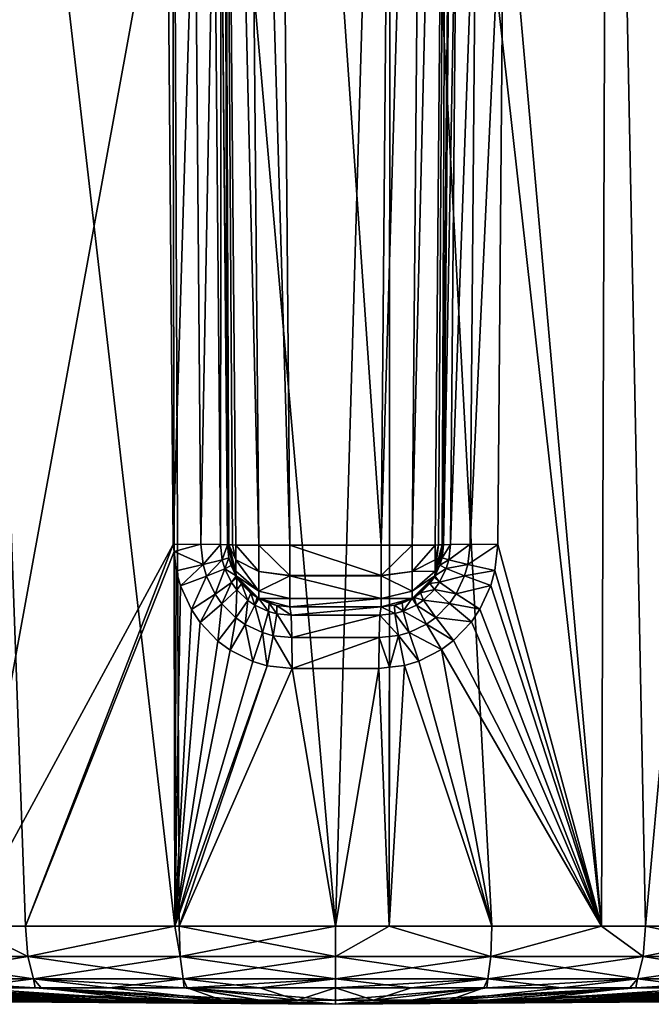
# Model space of a CAD drawing. Extents: x -27.6 to 27.6, y -37.9 to 0.
# Drawn here: x -4 to 4, y -37.9 to -25.3 of the extents above; entities that cross this region are included whole.
import ezdxf

# ---------------------------------------------------------------- set-up
doc = ezdxf.new("R2010")
doc.units = 0
doc.layers.add('L2', color=7, linetype='CONTINUOUS')

msp = doc.modelspace()

# ---------------------------------------------------------------- linework, layer by layer
at = {"layer": 'L2', "color": 7}
for points in [[(-2.151651, -22.80518, 15.36032), (-4.836116, -12.8, 14.88403), (-4.722092, -36.88051, 14.53444)], [(-2.100751, -12.8, -15.50836), (-2.054905, -36.88051, -15.17159), (-4.836116, -12.8, -14.88403)], [(-4.836116, -12.8, -14.88403), (-2.054905, -36.88051, -15.17159), (-3.96349, -36.88051, -14.79195)], [(-4.836116, -12.8, -14.88403), (-3.96349, -36.88051, -14.79195), (-4.722092, -36.88051, -14.53444)], [(-1.998845, -36.88051, -15.18274), (-2.054905, -36.88051, -15.17159), (-2.100751, -12.8, -15.50836)], [(-1.998845, -36.88051, -15.18274), (-2.100751, -12.8, -15.50836), (0, -36.88051, -15.31375)], [(0, -36.88051, -15.31375), (-2.100751, -12.8, -15.50836), (0.702135, -12.8, -15.63424)], [(-1.55, -12.8, 17.85031), (-1.55, -12.8, 16.28126), (-1.382383, -32.00698, 17.58211)], [(-1.382383, -32.00698, 17.58211), (-1.55, -12.8, 16.28126), (-1.46265, -22.80937, 16.15251)], [(-1.55, -12.8, 17.85031), (-1.382383, -32.00698, 17.58211), (-1.442825, -12.8, 18.25031)], [(-1.442825, -12.8, 18.25031), (-1.382383, -32.00698, 17.58211), (-1.362976, -32.00782, 17.65451)], [(-1.442825, -12.8, 18.25031), (-1.362976, -32.00782, 17.65451), (-1.318085, -32.00977, 17.82197)], [(-1.318085, -32.00977, 17.82197), (-1.275205, -32.01163, 17.98194), (-1.442825, -12.8, 18.25031)], [(-1.442825, -12.8, 18.25031), (-1.275205, -32.01163, 17.98194), (-1.275175, -32.01163, 17.98205)], [(-1.442825, -12.8, 18.25031), (-1.275175, -32.01163, 17.98205), (-1.442818, -12.8, 18.25034)], [(-1.442818, -12.8, 18.25034), (-1.275175, -32.01163, 17.98205), (-0.982405, -32.01316, 18.2748)], [(-1.442818, -12.8, 18.25034), (-0.982405, -32.01316, 18.2748), (-1.150039, -12.8, 18.54312)], [(-1.150039, -12.8, 18.54312), (-0.982405, -32.01316, 18.2748), (-0.98237, -32.01316, 18.27483)], [(-1.150039, -12.8, 18.54312), (-0.98237, -32.01316, 18.27483), (-1.15003, -12.8, 18.54312)], [(-1.15003, -12.8, 18.54312), (-0.98237, -32.01316, 18.27483), (-0.582414, -32.01117, 18.38204)], [(-1.15003, -12.8, 18.54312), (-0.582414, -32.01117, 18.38204), (-0.750067, -12.8, 18.65029)], [(-0.582414, -32.01117, 18.38204), (0.582414, -32.01117, 18.38204), (-0.750067, -12.8, 18.65029)], [(-0.750067, -12.8, 18.65029), (0.582414, -32.01117, 18.38204), (0.750067, -12.8, 18.65029)], [(0, -36.88051, -15.31375), (0.702135, -12.8, -15.63424), (0.685116, -36.88051, -15.26885)], [(0.750067, -12.8, 18.65029), (0.582414, -32.01117, 18.38204), (1.15003, -12.8, 18.54312)], [(1.15003, -12.8, 18.54312), (0.582414, -32.01117, 18.38204), (0.98237, -32.01316, 18.27483)], [(0.702135, -12.8, -15.63424), (1.998845, -36.88051, -15.18274), (0.685116, -36.88051, -15.26885)], [(3.482453, -12.8, -15.25762), (3.402409, -36.88051, -14.90355), (0.702135, -12.8, -15.63424)], [(0.702135, -12.8, -15.63424), (3.402409, -36.88051, -14.90355), (1.998845, -36.88051, -15.18274)], [(1.15003, -12.8, 18.54312), (0.98237, -32.01316, 18.27483), (1.150039, -12.8, 18.54312)], [(1.150039, -12.8, 18.54312), (0.98237, -32.01316, 18.27483), (1.442818, -12.8, 18.25034)], [(1.442818, -12.8, 18.25034), (0.98237, -32.01316, 18.27483), (0.982405, -32.01316, 18.2748)], [(1.442818, -12.8, 18.25034), (0.982405, -32.01316, 18.2748), (1.442825, -12.8, 18.25031)], [(1.442825, -12.8, 18.25031), (0.982405, -32.01316, 18.2748), (1.275175, -32.01163, 17.98205)], [(1.442825, -12.8, 18.25031), (1.275175, -32.01163, 17.98205), (1.275205, -32.01163, 17.98194)], [(1.318085, -32.00977, 17.82197), (1.442825, -12.8, 18.25031), (1.275205, -32.01163, 17.98194)], [(1.362976, -32.00782, 17.65451), (1.442825, -12.8, 18.25031), (1.318085, -32.00977, 17.82197)], [(1.382383, -32.00698, 17.58211), (1.55, -12.8, 17.85031), (1.362976, -32.00782, 17.65451)], [(1.362976, -32.00782, 17.65451), (1.55, -12.8, 17.85031), (1.442825, -12.8, 18.25031)], [(1.46265, -22.80937, 16.15251), (1.55, -12.8, 17.85031), (1.382383, -32.00698, 17.58211)], [(3.402409, -36.88051, 14.90355), (3.482453, -12.8, 15.25762), (2.151651, -22.80518, 15.36032)], [(3.482453, -12.8, -15.25762), (3.96349, -36.88051, -14.79195), (3.402409, -36.88051, -14.90355)], [(3.96349, -36.88051, 14.79195), (3.482453, -12.8, 15.25762), (3.402409, -36.88051, 14.90355)], [(6.150842, -12.8, -14.39061), (5.860319, -36.88051, -14.14806), (3.482453, -12.8, -15.25762)], [(5.860319, -36.88051, -14.14806), (3.96349, -36.88051, -14.79195), (3.482453, -12.8, -15.25762)], [(3.96349, -36.88051, 14.79195), (6.150842, -12.8, 14.39061), (3.482453, -12.8, 15.25762)], [(5.860319, -36.88051, 14.14806), (6.150842, -12.8, 14.39061), (3.96349, -36.88051, 14.79195)], [(-2.151651, -22.80518, 15.36032), (-4.722092, -36.88051, 14.53444), (-2.074471, -32.00279, 15.24133)], [(-2.074471, -32.00279, 15.24133), (-1.800196, -22.80391, 15.49982), (-2.151651, -22.80518, 15.36032)], [(-1.721627, -32.0015, 15.38005), (-1.800196, -22.80391, 15.49982), (-2.074471, -32.00279, 15.24133)], [(-1.721627, -32.0015, 15.38005), (-1.55205, -22.80542, 15.78513), (-1.800196, -22.80391, 15.49982)], [(-1.472262, -32.00301, 15.66564), (-1.55205, -22.80542, 15.78513), (-1.721627, -32.0015, 15.38005)], [(-1.472262, -32.00301, 15.66564), (-1.46265, -22.80937, 16.15251), (-1.55205, -22.80542, 15.78513)], [(-1.382383, -32.00698, 16.03395), (-1.46265, -22.80937, 16.15251), (-1.472262, -32.00301, 15.66564)], [(-1.382383, -32.00698, 17.58211), (-1.46265, -22.80937, 16.15251), (-1.382383, -32.00698, 16.03395)], [(1.46265, -22.80937, 16.15251), (1.382383, -32.00698, 16.03395), (1.55205, -22.80542, 15.78513)], [(1.55205, -22.80542, 15.78513), (1.382383, -32.00698, 16.03395), (1.472262, -32.00301, 15.66564)], [(1.46265, -22.80937, 16.15251), (1.382383, -32.00698, 17.58211), (1.382383, -32.00698, 16.03395)], [(1.55205, -22.80542, 15.78513), (1.472262, -32.00301, 15.66564), (1.800196, -22.80391, 15.49982)], [(1.800196, -22.80391, 15.49982), (1.472262, -32.00301, 15.66564), (1.721627, -32.0015, 15.38005)], [(1.800196, -22.80391, 15.49982), (1.721627, -32.0015, 15.38005), (2.151651, -22.80518, 15.36032)], [(2.151651, -22.80518, 15.36032), (1.721627, -32.0015, 15.38005), (2.074471, -32.00279, 15.24133)], [(3.402409, -36.88051, 14.90355), (2.151651, -22.80518, 15.36032), (2.074471, -32.00279, 15.24133)], [(-2.074471, -32.00279, 15.24133), (-4.722092, -36.88051, 14.53444), (-3.96349, -36.88051, 14.79195)], [(-2.074471, -32.00279, 15.24133), (-3.96349, -36.88051, 14.79195), (-2.064589, -32.0931, 15.24139)], [(-2.074471, -32.00279, 15.24133), (-2.064589, -32.0931, 15.24139), (-1.721627, -32.0015, 15.38005)], [(-1.721627, -32.0015, 15.38005), (-2.064589, -32.0931, 15.24139), (-1.692969, -32.2591, 15.37975)], [(-1.721627, -32.0015, 15.38005), (-1.692969, -32.2591, 15.37975), (-1.472262, -32.00301, 15.66564)], [(-1.472262, -32.00301, 15.66564), (-1.692969, -32.2591, 15.37975), (-1.449813, -32.20011, 15.66551)], [(-1.382383, -32.00698, 16.03395), (-1.472262, -32.00301, 15.66564), (-1.449813, -32.20011, 15.66551)], [(-1.382383, -32.00698, 16.03395), (-1.449813, -32.20011, 15.66551), (-1.363075, -32.17484, 16.03443)], [(-1.275234, -32.34672, 17.78158), (-1.362976, -32.00782, 17.65451), (-1.382383, -32.00698, 17.58211)], [(-1.275234, -32.34672, 17.78158), (-1.382383, -32.00698, 17.58211), (-1.275234, -32.4, 17.58211)], [(-1.275234, -32.4, 17.58211), (-1.382383, -32.00698, 17.58211), (-1.382383, -32.00698, 16.03395)], [(-1.382383, -32.00698, 16.03395), (-1.363075, -32.17484, 16.03443), (-1.275234, -32.4, 17.58211)], [(-1.275234, -32.20107, 17.92791), (-1.318085, -32.00977, 17.82197), (-1.362976, -32.00782, 17.65451)], [(-1.275234, -32.20107, 17.92791), (-1.362976, -32.00782, 17.65451), (-1.275234, -32.34672, 17.78158)], [(-1.275205, -32.01163, 17.98194), (-1.318085, -32.00977, 17.82197), (-1.275234, -32.20107, 17.92791)], [(-1.275175, -32.01163, 17.98205), (-1.275205, -32.01163, 17.98194), (-1.275234, -32.20107, 17.92791)], [(-0.982414, -32.34826, 18.18104), (-1.275175, -32.01163, 17.98205), (-1.275234, -32.20107, 17.92791)], [(-0.982405, -32.01316, 18.2748), (-1.275175, -32.01163, 17.98205), (-0.982414, -32.34826, 18.18104)], [(-0.98237, -32.01316, 18.27483), (-0.982405, -32.01316, 18.2748), (-0.982414, -32.34826, 18.18104)], [(-0.582414, -32.40213, 18.2737), (-0.98237, -32.01316, 18.27483), (-0.982414, -32.34826, 18.18104)], [(-0.582414, -32.01117, 18.38204), (-0.98237, -32.01316, 18.27483), (-0.582414, -32.40213, 18.2737)], [(0.582414, -32.01117, 18.38204), (-0.582414, -32.01117, 18.38204), (0.582414, -32.40213, 18.2737)], [(0.582414, -32.40213, 18.2737), (-0.582414, -32.01117, 18.38204), (-0.582414, -32.40213, 18.2737)], [(0.582414, -32.40213, 18.2737), (0.98237, -32.01316, 18.27483), (0.582414, -32.01117, 18.38204)], [(0.582414, -32.40213, 18.2737), (0.982414, -32.34826, 18.18104), (0.98237, -32.01316, 18.27483)], [(0.982414, -32.34826, 18.18104), (0.982405, -32.01316, 18.2748), (0.98237, -32.01316, 18.27483)], [(1.275175, -32.01163, 17.98205), (0.982405, -32.01316, 18.2748), (0.982414, -32.34826, 18.18104)], [(1.275234, -32.20107, 17.92791), (1.275175, -32.01163, 17.98205), (0.982414, -32.34826, 18.18104)], [(1.275205, -32.01163, 17.98194), (1.275175, -32.01163, 17.98205), (1.275234, -32.20107, 17.92791)], [(1.275205, -32.01163, 17.98194), (1.275234, -32.20107, 17.92791), (1.318085, -32.00977, 17.82197)], [(1.275234, -32.4, 17.58211), (1.335576, -32.26972, 16.03901), (1.382383, -32.00698, 17.58211)], [(1.362976, -32.00782, 17.65451), (1.275234, -32.4, 17.58211), (1.382383, -32.00698, 17.58211)], [(1.318085, -32.00977, 17.82197), (1.275234, -32.34672, 17.78158), (1.362976, -32.00782, 17.65451)], [(1.362976, -32.00782, 17.65451), (1.275234, -32.34672, 17.78158), (1.275234, -32.4, 17.58211)], [(1.318085, -32.00977, 17.82197), (1.275234, -32.20107, 17.92791), (1.275234, -32.34672, 17.78158)], [(1.382383, -32.00698, 17.58211), (1.335576, -32.26972, 16.03901), (1.36328, -32.17392, 16.0344)], [(1.36328, -32.17392, 16.0344), (1.450054, -32.19904, 15.66549), (1.472262, -32.00301, 15.66564)], [(1.36328, -32.17392, 16.0344), (1.472262, -32.00301, 15.66564), (1.382383, -32.00698, 16.03395)], [(1.382383, -32.00698, 17.58211), (1.36328, -32.17392, 16.0344), (1.382383, -32.00698, 16.03395)], [(1.450054, -32.19904, 15.66549), (1.693275, -32.25769, 15.37973), (1.721627, -32.0015, 15.38005)], [(1.450054, -32.19904, 15.66549), (1.721627, -32.0015, 15.38005), (1.472262, -32.00301, 15.66564)], [(1.693275, -32.25769, 15.37973), (2.074471, -32.00279, 15.24133), (1.721627, -32.0015, 15.38005)], [(1.693275, -32.25769, 15.37973), (2.038122, -32.33667, 15.24153), (2.074471, -32.00279, 15.24133)], [(2.074471, -32.00279, 15.24133), (2.038122, -32.33667, 15.24153), (3.402409, -36.88051, 14.90355)], [(-2.064589, -32.0931, 15.24139), (-3.96349, -36.88051, 14.79195), (-2.054905, -36.88051, 15.17159)], [(-2.064589, -32.0931, 15.24139), (-2.054905, -36.88051, 15.17159), (-2.037733, -32.3385, 15.24156)], [(-2.064589, -32.0931, 15.24139), (-2.037733, -32.3385, 15.24156), (-1.692969, -32.2591, 15.37975)], [(-1.449813, -32.20011, 15.66551), (-1.692969, -32.2591, 15.37975), (-1.65024, -32.4085, 15.38281)], [(-1.449813, -32.20011, 15.66551), (-1.65024, -32.4085, 15.38281), (-1.416177, -32.31426, 15.6689)], [(-1.363075, -32.17484, 16.03443), (-1.449813, -32.20011, 15.66551), (-1.416177, -32.31426, 15.6689)], [(-1.363075, -32.17484, 16.03443), (-1.416177, -32.31426, 15.6689), (-1.334585, -32.27247, 16.03919)], [(-1.275234, -32.4, 17.58211), (-1.363075, -32.17484, 16.03443), (-1.334585, -32.27247, 16.03919)], [(-0.982414, -32.34826, 18.18104), (-1.275234, -32.20107, 17.92791), (-0.982414, -32.60053, 17.9276)], [(-0.982414, -32.60053, 17.9276), (-1.275234, -32.20107, 17.92791), (-1.275234, -32.34672, 17.78158)], [(1.275234, -32.20107, 17.92791), (0.982414, -32.34826, 18.18104), (1.275234, -32.34672, 17.78158)], [(1.335576, -32.26972, 16.03901), (1.450054, -32.19904, 15.66549), (1.36328, -32.17392, 16.0344)], [(1.335576, -32.26972, 16.03901), (1.417347, -32.31105, 15.66877), (1.450054, -32.19904, 15.66549)], [(1.417347, -32.31105, 15.66877), (1.693275, -32.25769, 15.37973), (1.450054, -32.19904, 15.66549)], [(-2.037733, -32.3385, 15.24156), (-2.054905, -36.88051, 15.17159), (-1.983553, -32.53376, 15.24595)], [(-1.692969, -32.2591, 15.37975), (-2.037733, -32.3385, 15.24156), (-1.983553, -32.53376, 15.24595)], [(-1.692969, -32.2591, 15.37975), (-1.983553, -32.53376, 15.24595), (-1.65024, -32.4085, 15.38281)], [(-1.416177, -32.31426, 15.6689), (-1.65024, -32.4085, 15.38281), (-1.539987, -32.63887, 15.39246)], [(-1.416177, -32.31426, 15.6689), (-1.539987, -32.63887, 15.39246), (-1.329486, -32.48972, 15.67944)], [(-1.334585, -32.27247, 16.03919), (-1.416177, -32.31426, 15.6689), (-1.270999, -32.4031, 16.05147)], [(-1.270999, -32.4031, 16.05147), (-1.416177, -32.31426, 15.6689), (-1.329486, -32.48972, 15.67944)], [(-1.275234, -32.4, 17.58211), (-1.334585, -32.27247, 16.03919), (-1.272053, -32.40318, 17.58211)], [(-1.272053, -32.40318, 17.58211), (-1.334585, -32.27247, 16.03919), (-1.270999, -32.4031, 16.05147)], [(1.275234, -32.4, 17.58211), (1.271202, -32.40321, 16.05143), (1.335576, -32.26972, 16.03901)], [(1.271202, -32.40321, 16.05143), (1.417347, -32.31105, 15.66877), (1.335576, -32.26972, 16.03901)], [(1.271202, -32.40321, 16.05143), (1.331298, -32.48686, 15.67921), (1.417347, -32.31105, 15.66877)], [(1.331298, -32.48686, 15.67921), (1.651726, -32.4043, 15.38269), (1.417347, -32.31105, 15.66877)], [(1.417347, -32.31105, 15.66877), (1.651726, -32.4043, 15.38269), (1.693275, -32.25769, 15.37973)], [(1.651726, -32.4043, 15.38269), (2.038122, -32.33667, 15.24153), (1.693275, -32.25769, 15.37973)], [(1.651726, -32.4043, 15.38269), (1.985438, -32.52826, 15.24579), (2.038122, -32.33667, 15.24153)], [(3.402409, -36.88051, 14.90355), (2.038122, -32.33667, 15.24153), (1.985438, -32.52826, 15.24579)], [(-1.65024, -32.4085, 15.38281), (-1.983553, -32.53376, 15.24595), (-1.843406, -32.83662, 15.25927)], [(-1.65024, -32.4085, 15.38281), (-1.843406, -32.83662, 15.25927), (-1.539987, -32.63887, 15.39246)], [(-1.270999, -32.4031, 16.05147), (-1.329486, -32.48972, 15.67944), (-1.260878, -32.42389, 16.05342)], [(-1.260878, -32.42389, 16.05342), (-1.329486, -32.48972, 15.67944), (-1.260816, -32.58378, 15.68803)], [(-0.982414, -32.60053, 17.9276), (-1.275234, -32.34672, 17.78158), (-1.272053, -32.40318, 17.58211)], [(-1.272053, -32.40318, 17.58211), (-1.275234, -32.34672, 17.78158), (-1.275234, -32.4, 17.58211)], [(-1.272053, -32.40318, 17.58211), (-1.270999, -32.4031, 16.05147), (-1.260878, -32.42389, 16.05342)], [(-0.982414, -32.69282, 17.58211), (-0.982414, -32.60053, 17.9276), (-1.272053, -32.40318, 17.58211)], [(-1.260878, -32.42389, 16.05342), (-1.201977, -32.5061, 16.0649), (-1.272053, -32.40318, 17.58211)], [(-1.272053, -32.40318, 17.58211), (-1.201977, -32.5061, 16.0649), (-1.081885, -32.62492, 16.08699)], [(-1.272053, -32.40318, 17.58211), (-1.081885, -32.62492, 16.08699), (-0.999864, -32.68245, 16.10066)], [(-0.999864, -32.68245, 16.10066), (-0.982414, -32.69282, 17.58211), (-1.272053, -32.40318, 17.58211)], [(-1.260878, -32.42389, 16.05342), (-1.260816, -32.58378, 15.68803), (-1.201977, -32.5061, 16.0649)], [(-0.582414, -32.40213, 18.2737), (-0.982414, -32.34826, 18.18104), (-0.582414, -32.40553, 18.27029)], [(-0.582414, -32.40553, 18.27029), (-0.982414, -32.34826, 18.18104), (-0.982414, -32.60053, 17.9276)], [(-0.582414, -32.40553, 18.27029), (-0.982414, -32.60053, 17.9276), (-0.582414, -32.69343, 17.98105)], [(0.582414, -32.40213, 18.2737), (-0.582414, -32.40213, 18.2737), (0.582414, -32.40553, 18.27029)], [(0.582414, -32.40553, 18.27029), (-0.582414, -32.40213, 18.2737), (-0.582414, -32.40553, 18.27029)], [(0.582414, -32.40553, 18.27029), (-0.582414, -32.40553, 18.27029), (0.582414, -32.69343, 17.98105)], [(0.582414, -32.69343, 17.98105), (-0.582414, -32.40553, 18.27029), (-0.582414, -32.69343, 17.98105)], [(0.582414, -32.40553, 18.27029), (0.982414, -32.60053, 17.9276), (0.982414, -32.34826, 18.18104)], [(0.582414, -32.40553, 18.27029), (0.982414, -32.34826, 18.18104), (0.582414, -32.40213, 18.2737)], [(0.582414, -32.69343, 17.98105), (0.982414, -32.60053, 17.9276), (0.582414, -32.40553, 18.27029)], [(1.275234, -32.34672, 17.78158), (0.982414, -32.34826, 18.18104), (0.982414, -32.60053, 17.9276)], [(1.275234, -32.34672, 17.78158), (0.982414, -32.60053, 17.9276), (1.272053, -32.40318, 17.58211)], [(0.982414, -32.69282, 17.58211), (1.004797, -32.67941, 16.09987), (1.272053, -32.40318, 17.58211)], [(1.272053, -32.40318, 17.58211), (0.982414, -32.60053, 17.9276), (0.982414, -32.69282, 17.58211)], [(1.272053, -32.40318, 17.58211), (1.004797, -32.67941, 16.09987), (1.085803, -32.62177, 16.0863)], [(1.272053, -32.40318, 17.58211), (1.085803, -32.62177, 16.0863), (1.205167, -32.50217, 16.06429)], [(1.205167, -32.50217, 16.06429), (1.262426, -32.42141, 16.05312), (1.272053, -32.40318, 17.58211)], [(1.205167, -32.50217, 16.06429), (1.331298, -32.48686, 15.67921), (1.262426, -32.42141, 16.05312)], [(1.272053, -32.40318, 17.58211), (1.262426, -32.42141, 16.05312), (1.271202, -32.40321, 16.05143)], [(1.262426, -32.42141, 16.05312), (1.331298, -32.48686, 15.67921), (1.271202, -32.40321, 16.05143)], [(1.272053, -32.40318, 17.58211), (1.271202, -32.40321, 16.05143), (1.275234, -32.4, 17.58211)], [(1.272053, -32.40318, 17.58211), (1.275234, -32.4, 17.58211), (1.275234, -32.34672, 17.78158)], [(1.331298, -32.48686, 15.67921), (1.542295, -32.6351, 15.39225), (1.651726, -32.4043, 15.38269)], [(1.542295, -32.6351, 15.39225), (1.985438, -32.52826, 15.24579), (1.651726, -32.4043, 15.38269)], [(-2.054905, -36.88051, 15.17159), (-1.843406, -32.83662, 15.25927), (-1.983553, -32.53376, 15.24595)], [(-1.329486, -32.48972, 15.67944), (-1.539987, -32.63887, 15.39246), (-1.452418, -32.76289, 15.40038)], [(-1.329486, -32.48972, 15.67944), (-1.452418, -32.76289, 15.40038), (-1.260816, -32.58378, 15.68803)], [(-1.260816, -32.58378, 15.68803), (-1.452418, -32.76289, 15.40038), (-1.275472, -32.94027, 15.41572)], [(-1.260816, -32.58378, 15.68803), (-1.275472, -32.94027, 15.41572), (-1.122611, -32.71754, 15.70462)], [(-1.201977, -32.5061, 16.0649), (-1.260816, -32.58378, 15.68803), (-1.122611, -32.71754, 15.70462)], [(-1.201977, -32.5061, 16.0649), (-1.122611, -32.71754, 15.70462), (-1.081885, -32.62492, 16.08699)], [(1.085803, -32.62177, 16.0863), (1.26452, -32.57931, 15.68757), (1.205167, -32.50217, 16.06429)], [(1.085803, -32.62177, 16.0863), (1.127082, -32.71403, 15.70411), (1.26452, -32.57931, 15.68757)], [(1.127082, -32.71403, 15.70411), (1.457148, -32.75698, 15.39996), (1.26452, -32.57931, 15.68757)], [(1.205167, -32.50217, 16.06429), (1.26452, -32.57931, 15.68757), (1.331298, -32.48686, 15.67921)], [(1.26452, -32.57931, 15.68757), (1.542295, -32.6351, 15.39225), (1.331298, -32.48686, 15.67921)], [(1.26452, -32.57931, 15.68757), (1.457148, -32.75698, 15.39996), (1.542295, -32.6351, 15.39225)], [(1.542295, -32.6351, 15.39225), (1.846348, -32.83164, 15.25899), (1.985438, -32.52826, 15.24579)], [(3.402409, -36.88051, 14.90355), (1.985438, -32.52826, 15.24579), (1.846348, -32.83164, 15.25899)], [(-1.539987, -32.63887, 15.39246), (-1.843406, -32.83662, 15.25927), (-1.731417, -33.00104, 15.27008)], [(-1.539987, -32.63887, 15.39246), (-1.731417, -33.00104, 15.27008), (-1.452418, -32.76289, 15.40038)], [(-1.081885, -32.62492, 16.08699), (-1.122611, -32.71754, 15.70462), (-1.029542, -32.78107, 15.71494)], [(-1.081885, -32.62492, 16.08699), (-1.029542, -32.78107, 15.71494), (-0.999864, -32.68245, 16.10066)], [(-0.999864, -32.68245, 16.10066), (-1.029542, -32.78107, 15.71494), (-0.979508, -32.69211, 16.10358)], [(-0.979508, -32.69211, 16.10358), (-1.029542, -32.78107, 15.71494), (-0.858793, -32.8594, 15.73164)], [(-0.979508, -32.69211, 16.10358), (-0.980242, -32.6934, 17.58211), (-0.999864, -32.68245, 16.10066)], [(-0.999864, -32.68245, 16.10066), (-0.980242, -32.6934, 17.58211), (-0.982414, -32.69282, 17.58211)], [(-0.980242, -32.6934, 17.58211), (-0.582414, -32.69406, 17.97872), (-0.982414, -32.60053, 17.9276)], [(-0.980242, -32.6934, 17.58211), (-0.982414, -32.60053, 17.9276), (-0.982414, -32.69282, 17.58211)], [(-0.582414, -32.69343, 17.98105), (-0.982414, -32.60053, 17.9276), (-0.582414, -32.69406, 17.97872)], [(-0.847191, -32.75491, 16.12259), (-0.980242, -32.6934, 17.58211), (-0.979508, -32.69211, 16.10358)], [(-0.582414, -32.8, 17.58211), (-0.582414, -32.69406, 17.97872), (-0.980242, -32.6934, 17.58211)], [(-0.750178, -32.78221, 16.13404), (-0.582414, -32.8, 17.58211), (-0.980242, -32.6934, 17.58211)], [(-0.750178, -32.78221, 16.13404), (-0.980242, -32.6934, 17.58211), (-0.847191, -32.75491, 16.12259)], [(-0.979508, -32.69211, 16.10358), (-0.858793, -32.8594, 15.73164), (-0.847191, -32.75491, 16.12259)], [(0.582414, -32.69343, 17.98105), (-0.582414, -32.69343, 17.98105), (0.582414, -32.69406, 17.97872)], [(0.582414, -32.69406, 17.97872), (-0.582414, -32.69343, 17.98105), (-0.582414, -32.69406, 17.97872)], [(-0.582414, -32.8, 17.58211), (0.582414, -32.8, 17.58211), (0.582414, -32.69406, 17.97872)], [(0.582414, -32.69406, 17.97872), (-0.582414, -32.69406, 17.97872), (-0.582414, -32.8, 17.58211)], [(0.582414, -32.69343, 17.98105), (0.980242, -32.6934, 17.58211), (0.982414, -32.60053, 17.9276)], [(0.582414, -32.8, 17.58211), (0.582414, -32.8, 16.14914), (0.980242, -32.6934, 17.58211)], [(0.980242, -32.6934, 17.58211), (0.582414, -32.8, 16.14914), (0.755553, -32.78104, 16.13346)], [(0.582414, -32.69406, 17.97872), (0.582414, -32.8, 17.58211), (0.980242, -32.6934, 17.58211)], [(0.582414, -32.69406, 17.97872), (0.980242, -32.6934, 17.58211), (0.582414, -32.69343, 17.98105)], [(0.755553, -32.78104, 16.13346), (0.852677, -32.75296, 16.12189), (0.980242, -32.6934, 17.58211)], [(0.980242, -32.6934, 17.58211), (0.852677, -32.75296, 16.12189), (0.979308, -32.69173, 16.10356)], [(0.852677, -32.75296, 16.12189), (0.864879, -32.85733, 15.7311), (0.979308, -32.69173, 16.10356)], [(0.979308, -32.69173, 16.10356), (0.864879, -32.85733, 15.7311), (1.035111, -32.77773, 15.71435)], [(0.982414, -32.69282, 17.58211), (0.979308, -32.69173, 16.10356), (1.004797, -32.67941, 16.09987)], [(0.979308, -32.69173, 16.10356), (1.035111, -32.77773, 15.71435), (1.004797, -32.67941, 16.09987)], [(0.980242, -32.6934, 17.58211), (0.979308, -32.69173, 16.10356), (0.982414, -32.69282, 17.58211)], [(0.980242, -32.6934, 17.58211), (0.982414, -32.69282, 17.58211), (0.982414, -32.60053, 17.9276)], [(1.004797, -32.67941, 16.09987), (1.127082, -32.71403, 15.70411), (1.085803, -32.62177, 16.0863)], [(1.004797, -32.67941, 16.09987), (1.035111, -32.77773, 15.71435), (1.127082, -32.71403, 15.70411)], [(1.035111, -32.77773, 15.71435), (1.281211, -32.9356, 15.41525), (1.127082, -32.71403, 15.70411)], [(1.127082, -32.71403, 15.70411), (1.281211, -32.9356, 15.41525), (1.457148, -32.75698, 15.39996)], [(1.457148, -32.75698, 15.39996), (1.846348, -32.83164, 15.25899), (1.542295, -32.6351, 15.39225)], [(-2.054905, -36.88051, 15.17159), (-1.731417, -33.00104, 15.27008), (-1.843406, -32.83662, 15.25927)], [(-1.452418, -32.76289, 15.40038), (-1.731417, -33.00104, 15.27008), (-1.503102, -33.23868, 15.2909)], [(-1.452418, -32.76289, 15.40038), (-1.503102, -33.23868, 15.2909), (-1.275472, -32.94027, 15.41572)], [(-1.122611, -32.71754, 15.70462), (-1.275472, -32.94027, 15.41572), (-1.155791, -33.02508, 15.42528)], [(-1.122611, -32.71754, 15.70462), (-1.155791, -33.02508, 15.42528), (-1.029542, -32.78107, 15.71494)], [(-1.029542, -32.78107, 15.71494), (-1.155791, -33.02508, 15.42528), (-0.93523, -33.13045, 15.4408)], [(-1.029542, -32.78107, 15.71494), (-0.93523, -33.13045, 15.4408), (-0.858793, -32.8594, 15.73164)], [(-0.847191, -32.75491, 16.12259), (-0.858793, -32.8594, 15.73164), (-0.751667, -32.88805, 15.74051)], [(-0.847191, -32.75491, 16.12259), (-0.751667, -32.88805, 15.74051), (-0.750178, -32.78221, 16.13404)], [(-0.750178, -32.78221, 16.13404), (-0.751667, -32.88805, 15.74051), (-0.568114, -32.90533, 15.75262)], [(-0.750178, -32.78221, 16.13404), (-0.568114, -32.90533, 15.75262), (-0.582414, -32.8, 16.14914)], [(-0.582414, -32.8, 16.14914), (-0.582414, -32.8, 17.58211), (-0.750178, -32.78221, 16.13404)], [(-0.582414, -32.8, 17.58211), (-0.582414, -32.8, 16.14914), (0.582414, -32.8, 17.58211)], [(0.582414, -32.8, 17.58211), (-0.582414, -32.8, 16.14914), (0.582414, -32.8, 16.14914)], [(0.582414, -32.8, 16.14914), (-0.582414, -32.8, 16.14914), (-0.568114, -32.90533, 15.75262)], [(0.582414, -32.8, 16.14914), (-0.568114, -32.90533, 15.75262), (0.568114, -32.90533, 15.75262)], [(0.582414, -32.8, 16.14914), (0.568114, -32.90533, 15.75262), (0.75758, -32.88684, 15.74005)], [(0.582414, -32.8, 16.14914), (0.75758, -32.88684, 15.74005), (0.755553, -32.78104, 16.13346)], [(0.755553, -32.78104, 16.13346), (0.864879, -32.85733, 15.7311), (0.852677, -32.75296, 16.12189)], [(0.755553, -32.78104, 16.13346), (0.75758, -32.88684, 15.74005), (0.864879, -32.85733, 15.7311)], [(0.864879, -32.85733, 15.7311), (1.162964, -33.02062, 15.42473), (1.035111, -32.77773, 15.71435)], [(1.035111, -32.77773, 15.71435), (1.162964, -33.02062, 15.42473), (1.281211, -32.9356, 15.41525)], [(1.281211, -32.9356, 15.41525), (1.737483, -32.99318, 15.2695), (1.457148, -32.75698, 15.39996)], [(1.457148, -32.75698, 15.39996), (1.737483, -32.99318, 15.2695), (1.846348, -32.83164, 15.25899)], [(1.846348, -32.83164, 15.25899), (1.737483, -32.99318, 15.2695), (3.402409, -36.88051, 14.90355)], [(-1.275472, -32.94027, 15.41572), (-1.503102, -33.23868, 15.2909), (-1.347169, -33.35373, 15.30382)], [(-1.275472, -32.94027, 15.41572), (-1.347169, -33.35373, 15.30382), (-1.155791, -33.02508, 15.42528)], [(-0.858793, -32.8594, 15.73164), (-0.93523, -33.13045, 15.4408), (-0.796304, -33.1694, 15.44909)], [(-0.858793, -32.8594, 15.73164), (-0.796304, -33.1694, 15.44909), (-0.751667, -32.88805, 15.74051)], [(-0.751667, -32.88805, 15.74051), (-0.796304, -33.1694, 15.44909), (-0.557579, -33.19357, 15.46052)], [(-0.751667, -32.88805, 15.74051), (-0.557579, -33.19357, 15.46052), (-0.568114, -32.90533, 15.75262)], [(0.568114, -32.90533, 15.75262), (-0.568114, -32.90533, 15.75262), (-0.557579, -33.19357, 15.46052)], [(0.568114, -32.90533, 15.75262), (-0.557579, -33.19357, 15.46052), (0.557579, -33.19357, 15.46052)], [(0.557579, -33.19357, 15.46052), (0.803981, -33.16774, 15.44866), (0.568114, -32.90533, 15.75262)], [(0.568114, -32.90533, 15.75262), (0.803981, -33.16774, 15.44866), (0.75758, -32.88684, 15.74005)], [(0.75758, -32.88684, 15.74005), (0.943112, -33.12765, 15.4403), (0.864879, -32.85733, 15.7311)], [(0.75758, -32.88684, 15.74005), (0.803981, -33.16774, 15.44866), (0.943112, -33.12765, 15.4403)], [(0.864879, -32.85733, 15.7311), (0.943112, -33.12765, 15.4403), (1.162964, -33.02062, 15.42473)], [(1.162964, -33.02062, 15.42473), (1.510549, -33.23237, 15.29026), (1.281211, -32.9356, 15.41525)], [(1.281211, -32.9356, 15.41525), (1.510549, -33.23237, 15.29026), (1.737483, -32.99318, 15.2695)], [(-1.503102, -33.23868, 15.2909), (-1.731417, -33.00104, 15.27008), (-2.054905, -36.88051, 15.17159)], [(-1.155791, -33.02508, 15.42528), (-1.347169, -33.35373, 15.30382), (-1.056928, -33.49866, 15.32457)], [(-1.155791, -33.02508, 15.42528), (-1.056928, -33.49866, 15.32457), (-0.93523, -33.13045, 15.4408)], [(0.943112, -33.12765, 15.4403), (1.356547, -33.34764, 15.30307), (1.162964, -33.02062, 15.42473)], [(1.162964, -33.02062, 15.42473), (1.356547, -33.34764, 15.30307), (1.510549, -33.23237, 15.29026)], [(1.737483, -32.99318, 15.2695), (1.510549, -33.23237, 15.29026), (3.402409, -36.88051, 14.90355)], [(-0.93523, -33.13045, 15.4408), (-1.056928, -33.49866, 15.32457), (-0.872504, -33.55325, 15.33541)], [(-0.93523, -33.13045, 15.4408), (-0.872504, -33.55325, 15.33541), (-0.796304, -33.1694, 15.44909)], [(-0.796304, -33.1694, 15.44909), (-0.872504, -33.55325, 15.33541), (-0.553584, -33.58883, 15.34974)], [(-0.796304, -33.1694, 15.44909), (-0.553584, -33.58883, 15.34974), (-0.557579, -33.19357, 15.46052)], [(0.557579, -33.19357, 15.46052), (-0.557579, -33.19357, 15.46052), (-0.553584, -33.58883, 15.34974)], [(0.557579, -33.19357, 15.46052), (-0.553584, -33.58883, 15.34974), (0.553584, -33.58883, 15.34974)], [(0.553584, -33.58883, 15.34974), (0.689082, -33.57322, 15.34361), (0.557579, -33.19357, 15.46052)], [(0.557579, -33.19357, 15.46052), (0.689082, -33.57322, 15.34361), (0.803981, -33.16774, 15.44866)], [(0.689082, -33.57322, 15.34361), (0.882723, -33.55091, 15.33486), (0.803981, -33.16774, 15.44866)], [(0.803981, -33.16774, 15.44866), (1.067358, -33.49476, 15.3239), (0.943112, -33.12765, 15.4403)], [(0.803981, -33.16774, 15.44866), (0.882723, -33.55091, 15.33486), (1.067358, -33.49476, 15.3239)], [(0.943112, -33.12765, 15.4403), (1.067358, -33.49476, 15.3239), (1.356547, -33.34764, 15.30307)], [(-2.054905, -36.88051, 15.17159), (-1.347169, -33.35373, 15.30382), (-1.503102, -33.23868, 15.2909)], [(3.402409, -36.88051, 14.90355), (1.510549, -33.23237, 15.29026), (1.356547, -33.34764, 15.30307)], [(-2.054905, -36.88051, 15.17159), (-1.056928, -33.49866, 15.32457), (-1.347169, -33.35373, 15.30382)], [(1.356547, -33.34764, 15.30307), (1.067358, -33.49476, 15.3239), (1.998845, -36.88051, 15.18274)], [(3.402409, -36.88051, 14.90355), (1.356547, -33.34764, 15.30307), (1.998845, -36.88051, 15.18274)], [(-0.872504, -33.55325, 15.33541), (-1.056928, -33.49866, 15.32457), (-2.054905, -36.88051, 15.17159)], [(-1.998845, -36.88051, 15.18274), (-0.872504, -33.55325, 15.33541), (-2.054905, -36.88051, 15.17159)], [(-1.998845, -36.88051, 15.18274), (-0.553584, -33.58883, 15.34974), (-0.872504, -33.55325, 15.33541)], [(0, -36.88051, 15.31375), (-0.553584, -33.58883, 15.34974), (-1.998845, -36.88051, 15.18274)], [(0, -36.88051, 15.31375), (0.553584, -33.58883, 15.34974), (-0.553584, -33.58883, 15.34974)], [(0.685116, -36.88051, 15.26885), (0.553584, -33.58883, 15.34974), (0, -36.88051, 15.31375)], [(0.685116, -36.88051, 15.26885), (0.689082, -33.57322, 15.34361), (0.553584, -33.58883, 15.34974)], [(1.998845, -36.88051, 15.18274), (0.882723, -33.55091, 15.33486), (0.685116, -36.88051, 15.26885)], [(0.685116, -36.88051, 15.26885), (0.882723, -33.55091, 15.33486), (0.689082, -33.57322, 15.34361)], [(1.998845, -36.88051, 15.18274), (1.067358, -33.49476, 15.3239), (0.882723, -33.55091, 15.33486)], [(-3.93581, -37.26907, -14.68864), (-5.819391, -37.26907, -14.04925), (-4.722092, -36.88051, -14.53444)], [(-5.819391, -37.26907, 14.04925), (-3.93581, -37.26907, 14.68864), (-4.722092, -36.88051, 14.53444)], [(-4.722092, -36.88051, -14.53444), (-3.96349, -36.88051, -14.79195), (-3.93581, -37.26907, -14.68864)], [(-4.722092, -36.88051, 14.53444), (-3.93581, -37.26907, 14.68864), (-3.96349, -36.88051, 14.79195)], [(-2.054905, -36.88051, 15.17159), (-3.96349, -36.88051, 14.79195), (-3.93581, -37.26907, 14.68864)], [(-2.054905, -36.88051, -15.17159), (-3.93581, -37.26907, -14.68864), (-3.96349, -36.88051, -14.79195)], [(-1.984886, -37.26907, -15.07671), (-3.93581, -37.26907, -14.68864), (-2.054905, -36.88051, -15.17159)], [(-3.93581, -37.26907, 14.68864), (-1.984886, -37.26907, 15.07671), (-2.054905, -36.88051, 15.17159)], [(-2.054905, -36.88051, -15.17159), (-1.998845, -36.88051, -15.18274), (-1.984886, -37.26907, -15.07671)], [(-2.054905, -36.88051, 15.17159), (-1.984886, -37.26907, 15.07671), (-1.998845, -36.88051, 15.18274)], [(-1.984886, -37.26907, -15.07671), (-1.998845, -36.88051, -15.18274), (0, -37.26907, -15.2068)], [(0, -37.26907, -15.2068), (-1.998845, -36.88051, -15.18274), (0, -36.88051, -15.31375)], [(-1.998845, -36.88051, 15.18274), (-1.984886, -37.26907, 15.07671), (0, -36.88051, 15.31375)], [(0, -36.88051, 15.31375), (-1.984886, -37.26907, 15.07671), (0, -37.26907, 15.2068)], [(0, -37.26907, -15.2068), (0, -36.88051, -15.31375), (0.685116, -36.88051, -15.26885)], [(0, -36.88051, 15.31375), (0, -37.26907, 15.2068), (0.685116, -36.88051, 15.26885)], [(0.685116, -36.88051, 15.26885), (0, -37.26907, 15.2068), (1.984886, -37.26907, 15.07671)], [(0.685116, -36.88051, -15.26885), (1.984886, -37.26907, -15.07671), (0, -37.26907, -15.2068)], [(0.685116, -36.88051, -15.26885), (1.998845, -36.88051, -15.18274), (1.984886, -37.26907, -15.07671)], [(0.685116, -36.88051, 15.26885), (1.984886, -37.26907, 15.07671), (1.998845, -36.88051, 15.18274)], [(1.984886, -37.26907, -15.07671), (1.998845, -36.88051, -15.18274), (3.402409, -36.88051, -14.90355)], [(1.998845, -36.88051, 15.18274), (1.984886, -37.26907, 15.07671), (3.402409, -36.88051, 14.90355)], [(3.402409, -36.88051, -14.90355), (3.93581, -37.26907, -14.68864), (1.984886, -37.26907, -15.07671)], [(3.402409, -36.88051, 14.90355), (1.984886, -37.26907, 15.07671), (3.93581, -37.26907, 14.68864)], [(3.402409, -36.88051, -14.90355), (3.96349, -36.88051, -14.79195), (3.93581, -37.26907, -14.68864)], [(3.93581, -37.26907, 14.68864), (3.96349, -36.88051, 14.79195), (3.402409, -36.88051, 14.90355)], [(5.860319, -36.88051, 14.14806), (3.96349, -36.88051, 14.79195), (3.93581, -37.26907, 14.68864)], [(3.96349, -36.88051, -14.79195), (5.819391, -37.26907, -14.04925), (3.93581, -37.26907, -14.68864)], [(5.860319, -36.88051, 14.14806), (3.93581, -37.26907, 14.68864), (5.819391, -37.26907, 14.04925)], [(3.96349, -36.88051, -14.79195), (5.860319, -36.88051, -14.14806), (5.819391, -37.26907, -14.04925)], [(-3.862613, -37.55619, -14.41547), (-5.711164, -37.55619, -13.78797), (-5.819391, -37.26907, -14.04925)], [(-3.93581, -37.26907, -14.68864), (-3.862613, -37.55619, -14.41547), (-5.819391, -37.26907, -14.04925)], [(-5.819391, -37.26907, 14.04925), (-5.711164, -37.55619, 13.78797), (-3.93581, -37.26907, 14.68864)], [(-5.711164, -37.55619, 13.78797), (-3.862613, -37.55619, 14.41547), (-3.93581, -37.26907, 14.68864)], [(-1.947972, -37.55619, -14.79631), (-3.862613, -37.55619, -14.41547), (-3.93581, -37.26907, -14.68864)], [(-1.984886, -37.26907, -15.07671), (-1.947972, -37.55619, -14.79631), (-3.93581, -37.26907, -14.68864)], [(-3.93581, -37.26907, 14.68864), (-3.862613, -37.55619, 14.41547), (-1.984886, -37.26907, 15.07671)], [(-1.947972, -37.55619, 14.79631), (-1.984886, -37.26907, 15.07671), (-3.862613, -37.55619, 14.41547)], [(-1.984886, -37.26907, -15.07671), (0, -37.26907, -15.2068), (0, -37.55619, -14.92399)], [(-1.947972, -37.55619, 14.79631), (0, -37.26907, 15.2068), (-1.984886, -37.26907, 15.07671)], [(0, -37.55619, -14.92399), (-1.947972, -37.55619, -14.79631), (-1.984886, -37.26907, -15.07671)], [(0, -37.55619, 14.92399), (0, -37.26907, 15.2068), (-1.947972, -37.55619, 14.79631)], [(1.947972, -37.55619, 14.79631), (1.984886, -37.26907, 15.07671), (0, -37.55619, 14.92399)], [(0, -37.55619, 14.92399), (1.984886, -37.26907, 15.07671), (0, -37.26907, 15.2068)], [(0, -37.26907, -15.2068), (1.984886, -37.26907, -15.07671), (1.947972, -37.55619, -14.79631)], [(0, -37.26907, -15.2068), (1.947972, -37.55619, -14.79631), (0, -37.55619, -14.92399)], [(1.984886, -37.26907, -15.07671), (3.862613, -37.55619, -14.41547), (1.947972, -37.55619, -14.79631)], [(3.93581, -37.26907, 14.68864), (1.984886, -37.26907, 15.07671), (1.947972, -37.55619, 14.79631)], [(3.93581, -37.26907, 14.68864), (1.947972, -37.55619, 14.79631), (3.862613, -37.55619, 14.41547)], [(1.984886, -37.26907, -15.07671), (3.93581, -37.26907, -14.68864), (3.862613, -37.55619, -14.41547)], [(3.93581, -37.26907, -14.68864), (5.711164, -37.55619, -13.78797), (3.862613, -37.55619, -14.41547)], [(5.819391, -37.26907, 14.04925), (3.93581, -37.26907, 14.68864), (3.862613, -37.55619, 14.41547)], [(5.819391, -37.26907, 14.04925), (3.862613, -37.55619, 14.41547), (5.711164, -37.55619, 13.78797)], [(3.93581, -37.26907, -14.68864), (5.819391, -37.26907, -14.04925), (5.711164, -37.55619, -13.78797)], [(-3.862613, -37.55619, -14.41547), (-4.758635, -37.669, -13.7036), (-5.711164, -37.55619, -13.78797)], [(-5.563103, -37.669, 13.43052), (-3.839002, -37.669, 14.01577), (-5.711164, -37.55619, 13.78797)], [(-5.711164, -37.55619, 13.78797), (-3.839002, -37.669, 14.01577), (-3.862613, -37.55619, 14.41547)], [(-3.762475, -37.669, -14.04175), (-4.758635, -37.669, -13.7036), (-3.862613, -37.55619, -14.41547)], [(-2.889537, -37.669, -14.21539), (-3.762475, -37.669, -14.04175), (-3.862613, -37.55619, -14.41547)], [(-1.947972, -37.55619, -14.79631), (-2.889537, -37.669, -14.21539), (-3.862613, -37.55619, -14.41547)], [(-3.839002, -37.669, 14.01577), (-3.762475, -37.669, 14.04175), (-3.862613, -37.55619, 14.41547)], [(-3.862613, -37.55619, 14.41547), (-3.762475, -37.669, 14.04175), (-1.937099, -37.669, 14.40484)], [(-3.862613, -37.55619, 14.41547), (-1.937099, -37.669, 14.40484), (-1.947972, -37.55619, 14.79631)], [(-1.897471, -37.669, -14.41272), (-2.889537, -37.669, -14.21539), (-1.947972, -37.55619, -14.79631)], [(-0.968936, -37.669, -14.47358), (-1.897471, -37.669, -14.41272), (-1.947972, -37.55619, -14.79631)], [(0, -37.55619, -14.92399), (-0.968936, -37.669, -14.47358), (-1.947972, -37.55619, -14.79631)], [(-1.947972, -37.55619, 14.79631), (-1.937099, -37.669, 14.40484), (-1.897471, -37.669, 14.41272)], [(-1.947972, -37.55619, 14.79631), (-1.897471, -37.669, 14.41272), (0, -37.55619, 14.92399)], [(0, -37.55619, 14.92399), (-1.897471, -37.669, 14.41272), (0, -37.669, 14.53709)], [(0, -37.669, -14.53709), (-0.968936, -37.669, -14.47358), (0, -37.55619, -14.92399)], [(0, -37.55619, -14.92399), (1.947972, -37.55619, -14.79631), (0.968936, -37.669, -14.47358)], [(0, -37.55619, -14.92399), (0.968936, -37.669, -14.47358), (0, -37.669, -14.53709)], [(0, -37.55619, 14.92399), (0, -37.669, 14.53709), (1.947972, -37.55619, 14.79631)], [(1.947972, -37.55619, 14.79631), (0, -37.669, 14.53709), (1.897471, -37.669, 14.41272)], [(1.947972, -37.55619, -14.79631), (1.897471, -37.669, -14.41272), (0.968936, -37.669, -14.47358)], [(1.947972, -37.55619, -14.79631), (2.889537, -37.669, -14.21539), (1.897471, -37.669, -14.41272)], [(1.947972, -37.55619, 14.79631), (1.897471, -37.669, 14.41272), (1.937099, -37.669, 14.40484)], [(3.862613, -37.55619, 14.41547), (1.947972, -37.55619, 14.79631), (1.937099, -37.669, 14.40484)], [(3.862613, -37.55619, 14.41547), (1.937099, -37.669, 14.40484), (3.762475, -37.669, 14.04175)], [(1.947972, -37.55619, -14.79631), (3.862613, -37.55619, -14.41547), (2.889537, -37.669, -14.21539)], [(3.862613, -37.55619, -14.41547), (3.762475, -37.669, -14.04175), (2.889537, -37.669, -14.21539)], [(3.862613, -37.55619, -14.41547), (4.758635, -37.669, -13.7036), (3.762475, -37.669, -14.04175)], [(3.862613, -37.55619, 14.41547), (3.762475, -37.669, 14.04175), (3.839002, -37.669, 14.01577)], [(5.711164, -37.55619, 13.78797), (3.862613, -37.55619, 14.41547), (3.839002, -37.669, 14.01577)], [(5.711164, -37.55619, 13.78797), (3.839002, -37.669, 14.01577), (5.563103, -37.669, 13.43052)], [(3.862613, -37.55619, -14.41547), (5.711164, -37.55619, -13.78797), (4.758635, -37.669, -13.7036)], [(-4.505156, -37.82753, 5.704952), (-3.704563, -37.82753, 6.254528), (-8.849619, -37.669, 11.53305)], [(-3.704563, -37.82753, 6.254528), (-7.402958, -37.669, 12.49968), (-8.849619, -37.669, 11.53305)], [(-3.704563, -37.82753, 6.254528), (-7.268544, -37.669, 12.58949), (-7.402958, -37.669, 12.49968)], [(-3.278533, -37.82753, -6.487998), (-4.114046, -37.82753, -5.993123), (-7.268544, -37.669, -12.58949)], [(-3.278533, -37.82753, -6.487998), (-7.268544, -37.669, -12.58949), (-6.542913, -37.669, -12.94733)], [(-2.837862, -37.82753, 6.692491), (-5.671834, -37.669, 13.3769), (-7.268544, -37.669, 12.58949)], [(-2.837862, -37.82753, 6.692491), (-7.268544, -37.669, 12.58949), (-3.704563, -37.82753, 6.254528)], [(-6.542913, -37.669, -12.94733), (-5.563103, -37.669, -13.43052), (-3.278533, -37.82753, -6.487998)], [(-5.563103, -37.669, 13.43052), (-5.671834, -37.669, 13.3769), (-2.837862, -37.82753, 6.692491)], [(-3.839002, -37.669, 14.01577), (-5.563103, -37.669, 13.43052), (-1.920519, -37.82753, 7.011028)], [(-1.920519, -37.82753, 7.011028), (-5.563103, -37.669, 13.43052), (-2.837862, -37.82753, 6.692491)], [(-5.563103, -37.669, -13.43052), (-4.758635, -37.669, -13.7036), (-2.384515, -37.82753, -6.867095)], [(-3.278533, -37.82753, -6.487998), (-5.563103, -37.669, -13.43052), (-2.384515, -37.82753, -6.867095)], [(-2.384515, -37.82753, -6.867095), (-4.758635, -37.669, -13.7036), (-3.762475, -37.669, -14.04175)], [(-3.839002, -37.669, 14.01577), (-1.920519, -37.82753, 7.011028), (-3.762475, -37.669, 14.04175)], [(-3.762475, -37.669, 14.04175), (-1.920519, -37.82753, 7.011028), (-0.968905, -37.82753, 7.204452)], [(-3.762475, -37.669, 14.04175), (-0.968905, -37.82753, 7.204452), (-1.937099, -37.669, 14.40484)], [(-2.384515, -37.82753, -6.867095), (-3.762475, -37.669, -14.04175), (-1.447945, -37.82753, -7.123648)], [(-1.447945, -37.82753, -7.123648), (-3.762475, -37.669, -14.04175), (-2.889537, -37.669, -14.21539)], [(-1.447945, -37.82753, -7.123648), (-2.889537, -37.669, -14.21539), (-1.897471, -37.669, -14.41272)], [(-1.937099, -37.669, 14.40484), (-0.968905, -37.82753, 7.204452), (-1.897471, -37.669, 14.41272)], [(-0.485537, -37.82753, -7.253079), (-1.447945, -37.82753, -7.123648), (-1.897471, -37.669, -14.41272)], [(-0.485537, -37.82753, -7.253079), (-1.897471, -37.669, -14.41272), (-0.968936, -37.669, -14.47358)], [(0, -37.669, 14.53709), (-1.897471, -37.669, 14.41272), (0, -37.82753, 7.269312)], [(0, -37.82753, 7.269312), (-1.897471, -37.669, 14.41272), (-0.968905, -37.82753, 7.204452)], [(-0.968936, -37.669, -14.47358), (0, -37.669, -14.53709), (-0.485537, -37.82753, -7.253079)], [(-0.485537, -37.82753, -7.253079), (0, -37.669, -14.53709), (0.485537, -37.82753, -7.253079)], [(1.897471, -37.669, 14.41272), (0, -37.669, 14.53709), (0, -37.82753, 7.269312)], [(0, -37.669, -14.53709), (0.968936, -37.669, -14.47358), (0.485537, -37.82753, -7.253079)], [(0.968905, -37.82753, 7.204452), (1.897471, -37.669, 14.41272), (0, -37.82753, 7.269312)], [(0.485537, -37.82753, -7.253079), (0.968936, -37.669, -14.47358), (1.897471, -37.669, -14.41272)], [(0.485537, -37.82753, -7.253079), (1.897471, -37.669, -14.41272), (1.447945, -37.82753, -7.123648)], [(1.937099, -37.669, 14.40484), (0.968905, -37.82753, 7.204452), (3.762475, -37.669, 14.04175)], [(3.762475, -37.669, 14.04175), (0.968905, -37.82753, 7.204452), (1.920519, -37.82753, 7.011028)], [(1.937099, -37.669, 14.40484), (1.897471, -37.669, 14.41272), (0.968905, -37.82753, 7.204452)], [(2.384515, -37.82753, -6.867095), (1.447945, -37.82753, -7.123648), (3.762475, -37.669, -14.04175)], [(1.447945, -37.82753, -7.123648), (1.897471, -37.669, -14.41272), (2.889537, -37.669, -14.21539)], [(1.447945, -37.82753, -7.123648), (2.889537, -37.669, -14.21539), (3.762475, -37.669, -14.04175)], [(3.762475, -37.669, 14.04175), (1.920519, -37.82753, 7.011028), (3.839002, -37.669, 14.01577)], [(3.839002, -37.669, 14.01577), (1.920519, -37.82753, 7.011028), (5.563103, -37.669, 13.43052)], [(2.837862, -37.82753, 6.692491), (5.563103, -37.669, 13.43052), (1.920519, -37.82753, 7.011028)], [(2.384515, -37.82753, -6.867095), (3.762475, -37.669, -14.04175), (4.758635, -37.669, -13.7036)], [(4.758635, -37.669, -13.7036), (5.563103, -37.669, -13.43052), (2.384515, -37.82753, -6.867095)], [(2.384515, -37.82753, -6.867095), (5.563103, -37.669, -13.43052), (3.278533, -37.82753, -6.487998)], [(2.837862, -37.82753, 6.692491), (3.704563, -37.82753, 6.254528), (7.268544, -37.669, 12.58949)], [(2.837862, -37.82753, 6.692491), (7.268544, -37.669, 12.58949), (5.671834, -37.669, 13.3769)], [(5.671834, -37.669, 13.3769), (5.563103, -37.669, 13.43052), (2.837862, -37.82753, 6.692491)], [(5.563103, -37.669, -13.43052), (6.542913, -37.669, -12.94733), (3.278533, -37.82753, -6.487998)], [(3.278533, -37.82753, -6.487998), (6.542913, -37.669, -12.94733), (7.268544, -37.669, -12.58949)], [(3.278533, -37.82753, -6.487998), (7.268544, -37.669, -12.58949), (4.114046, -37.82753, -5.993123)], [(4.505156, -37.82753, 5.704952), (8.849619, -37.669, 11.53305), (3.704563, -37.82753, 6.254528)], [(3.704563, -37.82753, 6.254528), (8.849619, -37.669, 11.53305), (7.402958, -37.669, 12.49968)], [(3.704563, -37.82753, 6.254528), (7.402958, -37.669, 12.49968), (7.268544, -37.669, 12.58949)], [(-7.265253, -37.82753, -0.242904), (-7.168053, -37.82753, -1.2091), (0, -37.88037)], [(-7.232805, -37.82753, 0.727627), (-7.265253, -37.82753, -0.242904), (0, -37.88037)], [(0, -37.88037), (-7.071286, -37.82753, 1.685173), (-7.232805, -37.82753, 0.727627)], [(0, -37.88037), (-7.168053, -37.82753, -1.2091), (-6.942939, -37.82753, -2.15372)], [(-6.783581, -37.82753, 2.612647), (-7.071286, -37.82753, 1.685173), (0, -37.88037)], [(-6.942939, -37.82753, -2.15372), (-6.593927, -37.82753, -3.059906), (0, -37.88037)], [(-6.374823, -37.82753, 3.493499), (-6.783581, -37.82753, 2.612647), (0, -37.88037)], [(-6.593927, -37.82753, -3.059906), (-6.127247, -37.82753, -3.911489), (0, -37.88037)], [(0, -37.88037), (-5.852306, -37.82753, 4.312009), (-6.374823, -37.82753, 3.493499)], [(0, -37.88037), (-6.127247, -37.82753, -3.911489), (-5.551226, -37.82753, -4.693271)], [(-5.225354, -37.82753, 5.053571), (-5.852306, -37.82753, 4.312009), (0, -37.88037)], [(-5.551226, -37.82753, -4.693271), (-4.876144, -37.82753, -5.391301), (0, -37.88037)], [(-4.505156, -37.82753, 5.704952), (-5.225354, -37.82753, 5.053571), (0, -37.88037)], [(-4.876144, -37.82753, -5.391301), (-4.114046, -37.82753, -5.993123), (0, -37.88037)], [(0, -37.88037), (-3.704563, -37.82753, 6.254528), (-4.505156, -37.82753, 5.704952)], [(0, -37.88037), (-4.114046, -37.82753, -5.993123), (-3.278533, -37.82753, -6.487998)], [(-2.837862, -37.82753, 6.692491), (-3.704563, -37.82753, 6.254528), (0, -37.88037)], [(-3.278533, -37.82753, -6.487998), (-2.384515, -37.82753, -6.867095), (0, -37.88037)], [(-1.920519, -37.82753, 7.011028), (-2.837862, -37.82753, 6.692491), (0, -37.88037)], [(-2.384515, -37.82753, -6.867095), (-1.447945, -37.82753, -7.123648), (0, -37.88037)], [(-0.968905, -37.82753, 7.204452), (-1.920519, -37.82753, 7.011028), (0, -37.88037)], [(0, -37.88037), (-1.447945, -37.82753, -7.123648), (-0.485537, -37.82753, -7.253079)], [(0, -37.82753, 7.269312), (-0.968905, -37.82753, 7.204452), (0, -37.88037)], [(-0.485537, -37.82753, -7.253079), (0.485537, -37.82753, -7.253079), (0, -37.88037)], [(1.920519, -37.82753, 7.011028), (0.968905, -37.82753, 7.204452), (0, -37.88037)], [(4.505156, -37.82753, 5.704952), (3.704563, -37.82753, 6.254528), (0, -37.88037)], [(6.374823, -37.82753, 3.493499), (5.852306, -37.82753, 4.312009), (0, -37.88037)], [(7.232805, -37.82753, 0.727627), (7.071286, -37.82753, 1.685173), (0, -37.88037)], [(6.942939, -37.82753, -2.15372), (7.168053, -37.82753, -1.2091), (0, -37.88037)], [(5.551226, -37.82753, -4.693271), (6.127247, -37.82753, -3.911489), (0, -37.88037)], [(3.278533, -37.82753, -6.487998), (4.114046, -37.82753, -5.993123), (0, -37.88037)], [(0.485537, -37.82753, -7.253079), (1.447945, -37.82753, -7.123648), (0, -37.88037)], [(0, -37.88037), (3.704563, -37.82753, 6.254528), (2.837862, -37.82753, 6.692491)], [(0, -37.88037), (5.852306, -37.82753, 4.312009), (5.225354, -37.82753, 5.053571)], [(0, -37.88037), (7.071286, -37.82753, 1.685173), (6.783581, -37.82753, 2.612647)], [(0, -37.88037), (7.168053, -37.82753, -1.2091), (7.265253, -37.82753, -0.242904)], [(0, -37.88037), (6.127247, -37.82753, -3.911489), (6.593927, -37.82753, -3.059906)], [(0, -37.88037), (4.114046, -37.82753, -5.993123), (4.876144, -37.82753, -5.391301)], [(0, -37.88037), (1.447945, -37.82753, -7.123648), (2.384515, -37.82753, -6.867095)], [(2.384515, -37.82753, -6.867095), (3.278533, -37.82753, -6.487998), (0, -37.88037)], [(4.876144, -37.82753, -5.391301), (5.551226, -37.82753, -4.693271), (0, -37.88037)], [(6.593927, -37.82753, -3.059906), (6.942939, -37.82753, -2.15372), (0, -37.88037)], [(7.265253, -37.82753, -0.242904), (7.232805, -37.82753, 0.727627), (0, -37.88037)], [(6.783581, -37.82753, 2.612647), (6.374823, -37.82753, 3.493499), (0, -37.88037)], [(5.225354, -37.82753, 5.053571), (4.505156, -37.82753, 5.704952), (0, -37.88037)], [(0.968905, -37.82753, 7.204452), (0, -37.82753, 7.269312), (0, -37.88037)], [(2.837862, -37.82753, 6.692491), (1.920519, -37.82753, 7.011028), (0, -37.88037)]]:
    msp.add_3dface(points, dxfattribs=at)

doc.saveas('drawing.dxf')
